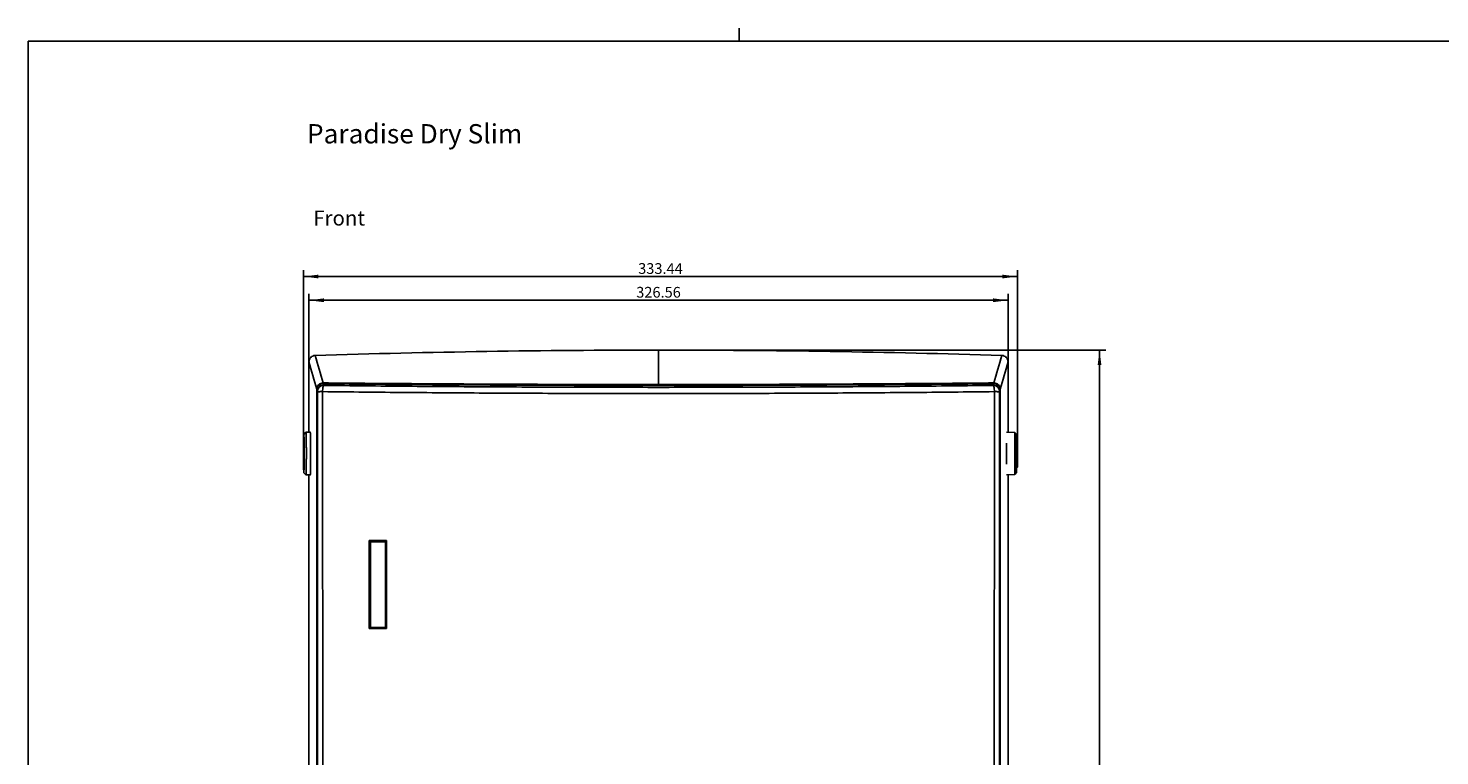
# Model space of a CAD drawing. Units: millimetres. Extents: x 18 to 817, y 7 to 577.
# Drawn here: x 23 to 353, y 407 to 577 of the extents above; entities that cross this region are included whole.
import ezdxf

# ---------------------------------------------------------------- set-up
doc = ezdxf.new("R2010")
doc.units = ezdxf.units.MM
doc.header["$LTSCALE"] = 46.255
doc.layers.get('0').update_dxf_attribs({"linetype": 'CONTINUOUS'})
doc.layers.add('RUNDUNGEN', color=7, linetype='CONTINUOUS')
doc.layers.add('ZEICHNUNGSBEMASSUNGEN', color=7, linetype='CONTINUOUS')
doc.styles.get("Standard").update_dxf_attribs({"font": 'txt', "width": 0.7})
doc.dimstyles.new('DIMSTYLE_1', dxfattribs={"dimtxt": 2.5, "dimasz": 3.5, "dimexe": 0.18, "dimexo": 0.0625, "dimgap": 0.09, "dimtad": 1, "dimlfac": 2, "dimdsep": 46, "dimtxsty": 'Standard', "dimblk": '_FILLED', "dimblk1": '_FILLED', "dimblk2": '_FILLED', "dimcen": 0.09, "dimclrt": 5, "dimadec": 0, "dimazin": 0, "dimtp": 0.5, "dimtm": 0.5, "dimtfac": 1, "dimtofl": 0, "dimtmove": 0, "dimatfit": 3, "dimldrblk": '_FILLED', "dimfxl": 1, "dimtolj": 1, "dimarcsym": 0})
doc.dimstyles.new('DIMSTYLE_2', dxfattribs={"dimtxt": 2.5, "dimasz": 3.5, "dimexe": 0.18, "dimexo": 0.0625, "dimgap": 0.09, "dimtad": 1, "dimlfac": 2, "dimdsep": 46, "dimtxsty": 'Standard', "dimblk": '_FILLED', "dimblk1": '_FILLED', "dimblk2": '_FILLED', "dimcen": 0.09, "dimclrt": 5, "dimadec": 0, "dimazin": 0, "dimtp": 0.8, "dimtm": 0.8, "dimtfac": 1, "dimtofl": 0, "dimtmove": 0, "dimatfit": 3, "dimldrblk": '_FILLED', "dimfxl": 1, "dimtolj": 1, "dimarcsym": 0})

# ---------------------------------------------------------------- blocks, each defined once
blk = doc.blocks.new('_FILLED')
at = {"color": 0, "linetype": 'ByBlock'}
blk.add_solid([(0, 0), (-1, 0.125), (-1, -0.125)], dxfattribs=at)
blk = doc.blocks.new('*D1')
at = {"layer": 'ZEICHNUNGSBEMASSUNGEN', "color": 2, "linetype": 'Continuous'}
for p, q in [((88.56, 499.11), (88.56, 515)), ((251.84, 499.11), (251.84, 515)), ((88.56, 513.5), (170.2, 513.5)), ((251.84, 513.5), (170.2, 513.5))]:
    blk.add_line(p, q, dxfattribs=at)
at = {"layer": 'ZEICHNUNGSBEMASSUNGEN', "color": 2, "linetype": 'Continuous', "xscale": 3.5, "yscale": 3.5, "zscale": 3.5, "rotation": 180}
blk.add_blockref('_FILLED', (88.56, 513.5), dxfattribs=at)
at = {"layer": 'ZEICHNUNGSBEMASSUNGEN', "color": 2, "linetype": 'Continuous', "xscale": 3.5, "yscale": 3.5, "zscale": 3.5}
blk.add_blockref('_FILLED', (251.84, 513.5), dxfattribs=at)
at = {"layer": 'ZEICHNUNGSBEMASSUNGEN', "color": 5, "linetype": 'Continuous', "insert": (170.2, 516.62), "char_height": 2.5, "width": 10.8929, "attachment_point": 2, "line_spacing_factor": 0.9}
blk.add_mtext('326.56', dxfattribs=at)
blk = doc.blocks.new('*D2')
at = {"layer": 'ZEICHNUNGSBEMASSUNGEN', "color": 2, "linetype": 'Continuous'}
for p, q in [((87.29, 491.54), (87.29, 520.54)), ((87.29, 519.04), (170.65, 519.04)), ((254.01, 519.04), (170.65, 519.04)), ((254.01, 477.74), (254.01, 520.54))]:
    blk.add_line(p, q, dxfattribs=at)
at = {"layer": 'ZEICHNUNGSBEMASSUNGEN', "color": 2, "linetype": 'Continuous', "xscale": 3.5, "yscale": 3.5, "zscale": 3.5, "rotation": 180}
blk.add_blockref('_FILLED', (87.29, 519.04), dxfattribs=at)
at = {"layer": 'ZEICHNUNGSBEMASSUNGEN', "color": 2, "linetype": 'Continuous', "xscale": 3.5, "yscale": 3.5, "zscale": 3.5}
blk.add_blockref('_FILLED', (254.01, 519.04), dxfattribs=at)
at = {"layer": 'ZEICHNUNGSBEMASSUNGEN', "color": 5, "linetype": 'Continuous', "insert": (170.65, 522.16), "char_height": 2.5, "width": 10.7143, "attachment_point": 2, "line_spacing_factor": 0.9}
blk.add_mtext('333.44', dxfattribs=at)
blk = doc.blocks.new('*D4')
at = {"layer": 'ZEICHNUNGSBEMASSUNGEN', "color": 2, "linetype": 'Continuous'}
for p, q in [((170.2, 501.86), (274.68, 501.86)), ((273.18, 501.86), (273.18, 380.24)), ((273.18, 258.61), (273.18, 380.24)), ((170.2, 258.61), (274.68, 258.61))]:
    blk.add_line(p, q, dxfattribs=at)
at = {"layer": 'ZEICHNUNGSBEMASSUNGEN', "color": 2, "linetype": 'Continuous', "xscale": 3.5, "yscale": 3.5, "zscale": 3.5}
for p, rotation in [((273.18, 501.86), 90), ((273.18, 258.61), 270)]:
    blk.add_blockref('_FILLED', p, dxfattribs=dict(at, rotation=rotation))
at = {"layer": 'ZEICHNUNGSBEMASSUNGEN', "color": 5, "linetype": 'Continuous', "insert": (270.05, 380.24), "char_height": 2.5, "width": 11.0714, "attachment_point": 2, "rotation": 90, "line_spacing_factor": 0.9}
blk.add_mtext('486.52', dxfattribs=at)

msp = doc.modelspace()

# ---------------------------------------------------------------- linework, layer by layer
at = {"color": 2, "linetype": 'Continuous'}
for p, q in [((189.01, 574), (189.01, 577)), ((87.2925, 477.9406), (87.2925, 491.5416))]:
    msp.add_line(p, q, dxfattribs=at)
at = {"color": 7, "linetype": 'Continuous'}
for p, q in [((23.01, 574), (23.01, 10)), ((817.01, 574), (23.01, 574)), ((88.5564, 482.707), (88.5564, 499.1093)), ((251.836, 482.7222), (251.836, 499.1093)), ((87.8688, 482.6823), (87.3689, 482.1823)), ((87.8702, 482.6831), (87.8688, 482.6823)), ((88.87, 482.718), (87.8702, 482.6831)), ((253.4134, 482.6395), (251.4628, 482.7417)), ((253.4134, 472.844), (253.4134, 482.6395)), ((253.8128, 482.2186), (253.4134, 482.6395)), ((253.8128, 473.2649), (253.8128, 482.2186)), ((88.9469, 480.0837), (88.9468, 480.1)), ((251.4628, 475.2717), (251.4628, 480.1642)), ((253.8128, 481.0167), (253.9128, 481.0167)), ((254.0128, 480.9167), (254.0128, 474.5667)), ((87.8688, 472.7537), (87.3689, 473.2537)), ((87.8688, 472.7537), (87.8702, 472.7529)), ((88.87, 472.718), (87.8702, 472.7529)), ((88.5564, 282.7634), (88.5564, 472.7289)), ((253.4134, 472.844), (251.4628, 472.7417)), ((251.836, 282.7634), (251.836, 472.7613)), ((253.8128, 473.2649), (253.4134, 472.844)), ((253.8128, 474.4667), (253.9128, 474.4667))]:
    msp.add_line(p, q, dxfattribs=at)
at = {"color": 9, "linetype": 'Continuous'}
for p, q in [((170.1962, 493.614), (170.1962, 501.8647)), ((253.9128, 474.4667), (253.9128, 481.0167))]:
    msp.add_line(p, q, dxfattribs=at)
at = {"color": 7, "linetype": 'Continuous'}
for centre, radius, start, end in [((170.2453, -2063.7051), 2565.5698, 90.0010966, 91.7921919), ((170.1471, -2063.7051), 2565.5698, 88.2078081, 89.9989034), ((-178.8834, 477.7236), 267.8407, 359.945477, 0.504861), ((253.9128, 480.9167), 0.1, 359.999998, 90), ((-155.2658, 477.5964), 244.2231, 359.473454, 359.970057), ((253.9128, 474.5667), 0.1, 270, 0.000002)]:
    msp.add_arc(centre, radius, start, end, dxfattribs=at)
at = {"color": 9, "linetype": 'Continuous'}
for centre, radius, start, end in [((-1342.0209, 84.9803), 1489.3133, 15.8893109, 16.1448737), ((-1274.7906, 95.9839), 1423.516, 16.2451889, 16.513659), ((1620.5089, 94.4185), 1429.0673, 163.4868624, 163.7542897), ((1692.0774, 82.206), 1499.3678, 163.8559832, 164.1098322)]:
    msp.add_arc(centre, radius, start, end, dxfattribs=at)
at = {"color": 7, "linetype": 'Continuous'}
for points, knots in [([(88.5564, 499.1093), (88.5564, 499.3005), (88.6311, 499.6871), (88.9516, 500.1796), (89.4331, 500.5166), (89.8171, 500.6037), (90.0082, 500.6097)], [0, 0, 0, 0, 0.25000819, 0.50000979, 0.75000568, 1, 1, 1, 1]), ([(250.3841, 500.6097), (250.5753, 500.6037), (250.9593, 500.5166), (251.4408, 500.1796), (251.7613, 499.6871), (251.836, 499.3005), (251.836, 499.1093)], [0, 0, 0, 0, 0.24999432, 0.49999021, 0.74999181, 1, 1, 1, 1]), ([(87.3689, 482.1823), (87.3667, 482.1801), (87.3645, 482.1703), (87.3608, 482.1523), (87.3575, 482.1238), (87.354, 482.086), (87.3505, 482.0383), (87.3455, 481.956), (87.3397, 481.8299), (87.3332, 481.6517), (87.327, 481.4387), (87.3212, 481.1929), (87.3158, 480.9165), (87.3108, 480.6119), (87.3047, 480.1572), (87.2987, 479.5403), (87.294, 478.7575), (87.2927, 478.217), (87.2925, 477.9406)], [0, 0, 0, 0, 0.0022009, 0.00662694, 0.01332935, 0.0223114, 0.03355814, 0.0470456, 0.08063232, 0.1227801, 0.1731244, 0.23122065, 0.2965574, 0.36856174, 0.44659547, 0.61796119, 0.80461155, 1, 1, 1, 1]), ([(87.4481, 477.4954), (87.4484, 477.7992), (87.4478, 478.3973), (87.4439, 479.2676), (87.4381, 479.9585), (87.4318, 480.4699), (87.4266, 480.8128), (87.4209, 481.1234), (87.4147, 481.3982), (87.408, 481.6345), (87.401, 481.8298), (87.3946, 481.966), (87.3891, 482.0529), (87.3858, 482.0954), (87.383, 482.1238), (87.381, 482.1407), (87.3791, 482.1548), (87.3772, 482.1659), (87.3753, 482.1744), (87.3734, 482.1795), (87.3716, 482.1833), (87.3694, 482.1828), (87.3689, 482.1823)], [0, 0, 0, 0, 0.19424773, 0.38235057, 0.55647178, 0.63598198, 0.70933038, 0.77575089, 0.83454736, 0.88510502, 0.92689891, 0.9594939, 0.97223333, 0.9825572, 0.98680664, 0.99044462, 0.99346953, 0.99588212, 0.99768685, 0.99889629, 0.99956005, 1, 1, 1, 1]), ([(87.9568, 477.4705), (87.9571, 477.8049), (87.9566, 478.4634), (87.953, 479.2758), (87.9483, 479.9004), (87.9441, 480.3384), (87.9391, 480.7496), (87.9335, 481.1296), (87.9272, 481.4747), (87.9204, 481.7812), (87.9131, 482.046), (87.9063, 482.2393), (87.9006, 482.3712), (87.8965, 482.4523), (87.8924, 482.5213), (87.8882, 482.5779), (87.884, 482.6222), (87.8801, 482.6537), (87.8762, 482.6726), (87.8733, 482.6808), (87.8711, 482.6831), (87.8702, 482.6831)], [0, 0, 0, 0, 0.19232359, 0.37871075, 0.46728229, 0.55154756, 0.63064399, 0.70375995, 0.77014507, 0.82912047, 0.88008285, 0.92251024, 0.9403846, 0.95597118, 0.96923165, 0.98013151, 0.98864874, 0.99476783, 0.998494, 0.99948849, 1, 1, 1, 1]), ([(88.9468, 480.1), (88.945, 480.2891), (88.9411, 480.6497), (88.9337, 481.1609), (88.9264, 481.5496), (88.9199, 481.8272), (88.915, 482.0083), (88.9099, 482.17), (88.9047, 482.3117), (88.8993, 482.4325), (88.8939, 482.5322), (88.8884, 482.6101), (88.8834, 482.6614), (88.8793, 482.691), (88.8763, 482.7054), (88.8742, 482.7135), (88.8713, 482.718), (88.87, 482.718)], [0, 0, 0, 0, 0.21646167, 0.41265107, 0.58503365, 0.66130854, 0.73050812, 0.79231554, 0.84645917, 0.89269183, 0.93081432, 0.96065597, 0.98210258, 0.98965688, 0.99510224, 0.99847665, 1, 1, 1, 1]), ([(87.2925, 477.9406), (87.2922, 477.6432), (87.2927, 477.0573), (87.2965, 476.2035), (87.3021, 475.5241), (87.3081, 475.0194), (87.313, 474.6789), (87.3186, 474.369), (87.3246, 474.0926), (87.331, 473.8526), (87.337, 473.6765), (87.342, 473.5556), (87.3456, 473.4804), (87.3493, 473.4159), (87.353, 473.3621), (87.3568, 473.3194), (87.3602, 473.2872), (87.3642, 473.267), (87.3665, 473.2561), (87.3689, 473.2537)], [0, 0, 0, 0, 0.19026804, 0.37480901, 0.54625949, 0.62489962, 0.69774956, 0.7640795, 0.82322268, 0.87458876, 0.91766512, 0.93595534, 0.95202022, 0.9658197, 0.97731837, 0.9864932, 0.99332584, 0.99781089, 1, 1, 1, 1]), ([(87.3689, 473.2537), (87.3725, 473.2501), (87.3783, 473.2738), (87.3803, 473.29), (87.3845, 473.3253), (87.3878, 473.3665), (87.3915, 473.4194), (87.395, 473.4816), (87.4, 473.5842), (87.4058, 473.736), (87.4122, 473.9454), (87.4182, 474.1896), (87.4239, 474.4664), (87.429, 474.7732), (87.4354, 475.234), (87.4417, 475.8617), (87.4465, 476.6604), (87.4479, 477.2127), (87.4481, 477.4954)], [0, 0, 0, 0, 0.00356609, 0.00882655, 0.01647294, 0.02650194, 0.03889226, 0.05361748, 0.07064817, 0.11145858, 0.16095362, 0.21867507, 0.28409357, 0.35660641, 0.43554179, 0.60972268, 0.80020711, 1, 1, 1, 1]), ([(87.8702, 472.7529), (87.8725, 472.7528), (87.876, 472.7631), (87.8792, 472.7777), (87.8833, 472.8069), (87.8871, 472.8453), (87.8911, 472.8955), (87.895, 472.9563), (87.8988, 473.0279), (87.9043, 473.1444), (87.9106, 473.3156), (87.9176, 473.5504), (87.9242, 473.8228), (87.9304, 474.1305), (87.936, 474.4706), (87.9411, 474.84), (87.9455, 475.2354), (87.9506, 475.8041), (87.9551, 476.5517), (87.9566, 477.1595), (87.9568, 477.4705)], [0, 0, 0, 0, 0.0014507, 0.00509031, 0.0110529, 0.01935147, 0.02997409, 0.04289943, 0.05810288, 0.07554952, 0.11701371, 0.1669217, 0.22482629, 0.2902046, 0.36246636, 0.44096046, 0.52497754, 0.61375977, 0.80236716, 1, 1, 1, 1]), ([(88.87, 472.718), (88.8714, 472.7179), (88.8742, 472.7225), (88.8763, 472.7306), (88.8794, 472.7452), (88.8835, 472.775), (88.8885, 472.8267), (88.8939, 472.9051), (88.8994, 473.0055), (88.9048, 473.1272), (88.9101, 473.2697), (88.9151, 473.4325), (88.92, 473.6147), (88.9266, 473.8941), (88.9339, 474.2851), (88.9412, 474.7992), (88.9452, 475.1618), (88.9469, 475.352)], [0, 0, 0, 0, 0.00152502, 0.00490725, 0.01036228, 0.01792522, 0.0393937, 0.06926092, 0.10740942, 0.15367013, 0.2078396, 0.26967179, 0.33888916, 0.41517701, 0.58755446, 0.78368074, 1, 1, 1, 1])]:
    msp.add_open_spline(points, degree=3, knots=knots, dxfattribs=at)
at = {"layer": 'RUNDUNGEN', "color": 7, "linetype": 'Continuous'}
for p, q in [((90.3893, 492.7242), (90.3894, 492.525)), ((90.3894, 492.525), (90.4781, 318.4045)), ((90.4162, 492.525), (90.5041, 319.7115)), ((249.9762, 492.525), (249.8882, 319.7115)), ((250.0029, 492.525), (249.9143, 318.4045)), ((250.003, 492.7242), (250.0029, 492.525)), ((102.9462, 456.9787), (102.9462, 437.2879)), ((103.0955, 457.1291), (106.2955, 457.1437)), ((106.4462, 456.9941), (106.4462, 437.3017)), ((103.0968, 437.1375), (106.2969, 437.1522))]:
    msp.add_line(p, q, dxfattribs=at)
at = {"layer": 'RUNDUNGEN', "color": 9, "linetype": 'Continuous'}
for p, q in [((90.4162, 492.525), (90.5289, 492.1288)), ((90.5289, 492.1288), (90.6168, 319.3186)), ((91.7513, 492.1716), (91.8397, 319.2303)), ((91.9166, 494.0111), (92.0288, 493.6259)), ((248.3635, 493.6259), (248.4757, 494.0111)), ((248.5527, 319.2303), (248.641, 492.1716)), ((249.7755, 319.3186), (249.8635, 492.1288)), ((249.8635, 492.1288), (249.9762, 492.525)), ((102.6525, 436.8882), (102.6525, 457.3887)), ((102.9424, 456.9825), (102.9404, 456.9827)), ((102.9424, 437.2841), (102.9424, 456.9825)), ((102.9462, 456.9787), (102.9424, 456.9825)), ((103.0878, 457.1334), (103.0955, 457.1335)), ((103.0955, 457.1291), (103.0921, 457.1325)), ((103.0955, 457.1335), (106.2954, 457.1481)), ((106.2954, 457.1481), (106.2998, 457.1481)), ((106.2955, 457.1437), (106.2998, 457.1481)), ((106.4462, 456.9941), (106.4501, 456.998)), ((106.4513, 457.0058), (106.4513, 437.2936)), ((106.6637, 457.407), (106.6637, 436.9065)), ((102.9462, 437.2879), (102.9424, 437.2841)), ((103.0968, 437.1329), (103.085, 437.1328)), ((103.0968, 437.1375), (103.0935, 437.1342)), ((106.297, 437.1475), (103.0968, 437.1329)), ((106.2969, 437.1522), (106.3016, 437.1475)), ((106.3016, 437.1475), (106.297, 437.1475)), ((106.4462, 437.3017), (106.4505, 437.2974))]:
    msp.add_line(p, q, dxfattribs=at)
for centre, radius, start, end in [((102.9356, 456.9213), 0.0616, 85.478777, 86.178303), ((103.0924, 456.9825), 0.15, 94.407431, 180.007837), ((103.0884, 456.9869), 0.1465, 90.261107, 94.60028), ((103.0924, 456.9828), 0.1497, 90.129119, 94.417994), ((103.081, 457.0741), 0.0598, 82.336586, 83.49612), ((106.3, 456.9981), 0.15, 4.28137, 90.080627), ((106.3004, 456.9981), 0.1497, 359.993101, 4.291986), ((106.3072, 457.0054), 0.1442, 0.173993, 4.469581), ((103.0924, 437.2843), 0.15, 180.05098, 270.407348), ((103.0708, 437.2905), 0.1583, 275.13828, 276.018824), ((106.3005, 437.2976), 0.15, 270.430125, 359.949412)]:
    msp.add_arc(centre, radius, start, end, dxfattribs=at)
at = {"layer": 'RUNDUNGEN', "color": 7, "linetype": 'Continuous'}
for centre, radius, start, end in [((106.2961, 456.9934), 0.1503, 88.634023, 90.254744), ((103.0971, 437.288), 0.1509, 180.009961, 187.397261), ((106.2962, 437.3031), 0.151, 270.268654, 281.429956), ((106.2968, 437.3017), 0.1494, 281.38534, 359.997933)]:
    msp.add_arc(centre, radius, start, end, dxfattribs=at)
for points, knots in [([(91.8892, 494.2102), (91.6963, 494.2121), (91.3044, 494.1397), (90.8043, 493.8133), (90.4675, 493.316), (90.3892, 492.9202), (90.3893, 492.7242)], [0, 0, 0, 0, 0.24787672, 0.49716228, 0.74813268, 1, 1, 1, 1]), ([(90.4162, 492.525), (90.4161, 492.7211), (90.4943, 493.117), (90.8313, 493.6143), (91.3316, 493.9408), (91.7237, 494.0131), (91.9166, 494.0111)], [0, 0, 0, 0, 0.25185268, 0.50281654, 0.75210803, 1, 1, 1, 1]), ([(170.1962, 493.8259), (163.633, 493.8259), (150.522, 493.8436), (134.1475, 493.9078), (121.082, 493.9772), (111.3211, 494.0377), (101.5932, 494.1137), (95.1197, 494.1788), (91.8892, 494.2102)], [0, 0, 0, 0, 0.25143518, 0.50228579, 0.62731342, 0.75198471, 0.87623433, 1, 1, 1, 1]), ([(91.9166, 494.0111), (95.1462, 493.9785), (101.6179, 493.9112), (111.3428, 493.8325), (121.1005, 493.7699), (134.1613, 493.6981), (150.5296, 493.632), (170.1962, 493.6047), (189.8627, 493.6321), (206.231, 493.6982), (219.2919, 493.7698), (229.0496, 493.8323), (238.7745, 493.9111), (245.2461, 493.9785), (248.4757, 494.0111)], [0, 0, 0, 0, 0.06188747, 0.12401515, 0.18635213, 0.2488659, 0.3742878, 0.5, 0.62571219, 0.7511341, 0.81364787, 0.87598485, 0.93811253, 1, 1, 1, 1]), ([(170.1962, 493.8259), (176.7593, 493.8259), (189.8704, 493.8436), (206.2449, 493.9078), (219.3104, 493.9772), (229.0713, 494.0377), (238.7991, 494.1137), (245.2727, 494.1788), (248.5032, 494.2102)], [0, 0, 0, 0, 0.25143518, 0.50228579, 0.62731342, 0.75198471, 0.87623433, 1, 1, 1, 1]), ([(248.4757, 494.0111), (248.6687, 494.0131), (249.0607, 493.9408), (249.561, 493.6143), (249.898, 493.117), (249.9763, 492.7211), (249.9762, 492.525)], [0, 0, 0, 0, 0.24789217, 0.49718359, 0.74814737, 1, 1, 1, 1]), ([(250.003, 492.7242), (250.0031, 492.9202), (249.9249, 493.316), (249.588, 493.8133), (249.0879, 494.1397), (248.696, 494.2121), (248.5032, 494.2102)], [0, 0, 0, 0, 0.25186738, 0.50283785, 0.75212346, 1, 1, 1, 1]), ([(103.0955, 457.1291), (103.0575, 457.1289), (102.9781, 457.0967), (102.9462, 457.0171), (102.9462, 456.9787)], [0, 0, 0, 0, 0.49806488, 1, 1, 1, 1]), ([(106.4462, 456.9941), (106.4462, 457.0319), (106.4149, 457.1104), (106.3372, 457.1428), (106.2997, 457.1437)], [0, 0, 0, 0, 0.50160678, 1, 1, 1, 1]), ([(102.9474, 437.2685), (102.952, 437.2333), (102.9881, 437.1641), (103.0615, 437.1374), (103.0968, 437.1375)], [0, 0, 0, 0, 0.50177415, 1, 1, 1, 1])]:
    msp.add_open_spline(points, degree=3, knots=knots, dxfattribs=at)
at = {"layer": 'RUNDUNGEN', "color": 9, "linetype": 'Continuous'}
for points, knots in [([(92.0288, 493.6259), (91.8338, 493.6258), (91.4398, 493.5476), (90.9415, 493.2144), (90.6076, 492.717), (90.5291, 492.3234), (90.5289, 492.1288)], [0, 0, 0, 0, 0.2501634, 0.500282, 0.7502355, 1, 1, 1, 1]), ([(91.7513, 492.1716), (91.6691, 492.1711), (91.5097, 492.1697), (91.2805, 492.1665), (91.0732, 492.1622), (90.8936, 492.1571), (90.7639, 492.1519), (90.6779, 492.1472), (90.6278, 492.1439), (90.5882, 492.1403), (90.5582, 492.1371), (90.5407, 492.1333), (90.5304, 492.1312), (90.5289, 492.1288)], [0, 0, 0, 0, 0.2014723, 0.39047891, 0.56152685, 0.70963895, 0.83051203, 0.87960853, 0.92065584, 0.9533649, 0.97752026, 0.993007, 1, 1, 1, 1]), ([(91.7513, 492.1716), (91.755, 492.3518), (91.7706, 492.6868), (91.8193, 493.0816), (91.8759, 493.3409), (91.9203, 493.4802), (91.9654, 493.5748), (92.0077, 493.6192), (92.0288, 493.6259)], [0, 0, 0, 0, 0.35855694, 0.66691462, 0.78971706, 0.88662726, 0.9559488, 1, 1, 1, 1]), ([(248.641, 492.1716), (245.4037, 492.134), (238.9169, 492.0574), (229.1697, 491.968), (219.3906, 491.8968), (206.3025, 491.8159), (189.9014, 491.742), (170.1962, 491.7117), (150.4909, 491.7419), (134.0898, 491.8158), (121.0018, 491.8968), (111.2226, 491.9681), (101.4754, 492.0575), (94.9886, 492.134), (91.7513, 492.1716)], [0, 0, 0, 0, 0.06190556, 0.12404458, 0.1863868, 0.2489005, 0.37430994, 0.50000001, 0.62569008, 0.75109951, 0.81361321, 0.87595542, 0.93809444, 1, 1, 1, 1]), ([(248.3635, 493.6259), (245.1378, 493.5882), (238.6742, 493.5114), (228.9617, 493.4216), (219.2173, 493.3501), (206.1754, 493.2689), (189.8321, 493.1947), (170.1962, 493.1643), (150.5602, 493.1946), (134.2169, 493.2688), (121.1751, 493.3502), (111.4306, 493.4217), (101.7181, 493.5115), (95.2545, 493.5883), (92.0288, 493.6259)], [0, 0, 0, 0, 0.06190295, 0.12404028, 0.18638194, 0.24889583, 0.37430707, 0.50000001, 0.62569295, 0.75110418, 0.81361806, 0.87595972, 0.93809705, 1, 1, 1, 1]), ([(248.641, 492.1716), (248.6373, 492.3518), (248.6218, 492.6868), (248.573, 493.0816), (248.5164, 493.3409), (248.472, 493.4802), (248.4269, 493.5748), (248.3846, 493.6192), (248.3635, 493.6259)], [0, 0, 0, 0, 0.35855679, 0.66691448, 0.78971695, 0.88662718, 0.95594876, 1, 1, 1, 1]), ([(249.8635, 492.1288), (249.8632, 492.3234), (249.7848, 492.717), (249.4508, 493.2144), (248.9526, 493.5476), (248.5585, 493.6257), (248.3635, 493.6259)], [0, 0, 0, 0, 0.2497645, 0.499718, 0.7498366, 1, 1, 1, 1]), ([(248.641, 492.1716), (248.7232, 492.1711), (248.8826, 492.1697), (249.1118, 492.1665), (249.3192, 492.1622), (249.4987, 492.1571), (249.6285, 492.1519), (249.7145, 492.1472), (249.7646, 492.1438), (249.8041, 492.1403), (249.8341, 492.1371), (249.8517, 492.1333), (249.862, 492.1312), (249.8635, 492.1288)], [0, 0, 0, 0, 0.2014723, 0.39047891, 0.56152685, 0.70963895, 0.83051203, 0.87960854, 0.92065584, 0.9533649, 0.97752026, 0.993007, 1, 1, 1, 1]), ([(102.9217, 456.9971), (102.8994, 457.0207), (102.8561, 457.0798), (102.7899, 457.1744), (102.7208, 457.2799), (102.6751, 457.3522), (102.6525, 457.3887)], [0, 0, 0, 0, 0.20470624, 0.46028968, 0.72916133, 1, 1, 1, 1]), ([(103.0745, 457.1384), (103.0452, 457.152), (102.9805, 457.1896), (102.8394, 457.2722), (102.7278, 457.3414), (102.6525, 457.3887)], [0, 0, 0, 0, 0.19778239, 0.45613327, 1, 1, 1, 1]), ([(102.9397, 456.9828), (102.937, 456.983), (102.9305, 456.9883), (102.9251, 456.9934), (102.9217, 456.9971)], [0, 0, 0, 0, 0.35020843, 1, 1, 1, 1]), ([(103.0767, 457.133), (103.0405, 457.13), (102.9678, 457.0949), (102.9396, 457.0193), (102.9397, 456.9828)], [0, 0, 0, 0, 0.49821539, 1, 1, 1, 1]), ([(103.0878, 457.1334), (103.0871, 457.1335), (103.0825, 457.1347), (103.0782, 457.1367), (103.0745, 457.1384)], [0, 0, 0, 0, 0.15071042, 1, 1, 1, 1]), ([(103.0921, 457.1325), (103.0918, 457.1328), (103.0907, 457.133), (103.0897, 457.1332), (103.089, 457.1333)], [0, 0, 0, 0, 0.32294863, 1, 1, 1, 1]), ([(106.2998, 457.1481), (106.3015, 457.1483), (106.3035, 457.1503), (106.3048, 457.1523), (106.3052, 457.153)], [0, 0, 0, 0, 0.67535904, 1, 1, 1, 1]), ([(106.3052, 457.153), (106.3098, 457.1607), (106.3286, 457.1759), (106.3603, 457.2019), (106.4024, 457.2324), (106.467, 457.278), (106.5545, 457.3367), (106.6266, 457.3834), (106.6637, 457.407)], [0, 0, 0, 0, 0.06105295, 0.16090021, 0.28173671, 0.41462316, 0.70036545, 1, 1, 1, 1]), ([(106.4509, 457.0166), (106.4482, 457.0519), (106.4141, 457.1231), (106.341, 457.152), (106.3052, 457.153)], [0, 0, 0, 0, 0.49685753, 1, 1, 1, 1]), ([(106.4501, 456.998), (106.4506, 456.9986), (106.4507, 457.0015), (106.4512, 457.004), (106.4513, 457.0058)], [0, 0, 0, 0, 0.2981706, 1, 1, 1, 1]), ([(106.4513, 457.0058), (106.4514, 457.0067), (106.4519, 457.0108), (106.4529, 457.0149), (106.4538, 457.0181)], [0, 0, 0, 0, 0.20575957, 1, 1, 1, 1]), ([(106.4538, 457.0181), (106.4572, 457.03), (106.4681, 457.0563), (106.496, 457.1155), (106.5402, 457.1979), (106.5994, 457.3013), (106.6418, 457.3715), (106.6637, 457.407)], [0, 0, 0, 0, 0.0839314, 0.19226718, 0.44410174, 0.71756241, 1, 1, 1, 1]), ([(102.9371, 437.2819), (102.9335, 437.2811), (102.9254, 437.275), (102.9129, 437.2631), (102.8977, 437.2459), (102.8741, 437.2172), (102.8431, 437.1761), (102.8052, 437.1229), (102.7666, 437.0664), (102.7151, 436.9883), (102.6772, 436.9285), (102.6525, 436.8882)], [0, 0, 0, 0, 0.02260211, 0.05962227, 0.10758917, 0.16314479, 0.28823559, 0.42386294, 0.564988, 0.70901213, 1, 1, 1, 1]), ([(103.0728, 437.1297), (103.0599, 437.1251), (103.031, 437.1114), (102.9659, 437.0774), (102.8759, 437.0258), (102.7646, 436.9589), (102.6898, 436.912), (102.6525, 436.8882)], [0, 0, 0, 0, 0.08471563, 0.19700009, 0.45429516, 0.72622562, 1, 1, 1, 1]), ([(102.9424, 437.2841), (102.9423, 437.2839), (102.9407, 437.2826), (102.9387, 437.2823), (102.9371, 437.2819)], [0, 0, 0, 0, 0.12532634, 1, 1, 1, 1]), ([(102.9371, 437.2819), (102.9375, 437.2438), (102.9687, 437.1651), (103.0474, 437.1327), (103.085, 437.1328)], [0, 0, 0, 0, 0.50377825, 1, 1, 1, 1]), ([(103.085, 437.1328), (103.0842, 437.1328), (103.08, 437.1321), (103.076, 437.1308), (103.0728, 437.1297)], [0, 0, 0, 0, 0.18816, 1, 1, 1, 1]), ([(103.0935, 437.1342), (103.0933, 437.1341), (103.0913, 437.1334), (103.0893, 437.1333), (103.0874, 437.1331)], [0, 0, 0, 0, 0.10480891, 1, 1, 1, 1]), ([(106.3052, 437.1452), (106.3428, 437.1462), (106.4199, 437.1786), (106.4512, 437.2563), (106.4513, 437.2936)], [0, 0, 0, 0, 0.50163827, 1, 1, 1, 1]), ([(106.3052, 437.1452), (106.3105, 437.139), (106.329, 437.1262), (106.3606, 437.1029), (106.4026, 437.0748), (106.4673, 437.0318), (106.5548, 436.9753), (106.6267, 436.9297), (106.6637, 436.9065)], [0, 0, 0, 0, 0.05669327, 0.15446483, 0.27460372, 0.40773456, 0.6959503, 1, 1, 1, 1]), ([(106.4505, 437.2974), (106.4508, 437.2972), (106.451, 437.2957), (106.4512, 437.2945), (106.4513, 437.2936)], [0, 0, 0, 0, 0.31697161, 1, 1, 1, 1]), ([(106.4513, 437.2936), (106.452, 437.2845), (106.4623, 437.2621), (106.4795, 437.2245), (106.5041, 437.1782), (106.5425, 437.1087), (106.5957, 437.0174), (106.6405, 436.944), (106.6637, 436.9065)], [0, 0, 0, 0, 0.06206088, 0.16240801, 0.28342273, 0.41625992, 0.70142981, 1, 1, 1, 1])]:
    msp.add_open_spline(points, degree=3, knots=knots, dxfattribs=at)
for points in [[(102.6525, 457.3887), (103.9895, 457.395), (105.3266, 457.4011), (106.6637, 457.407)], [(106.6637, 436.9065), (105.3266, 436.9006), (103.9895, 436.8945), (102.6525, 436.8882)], [(106.3016, 437.1475), (106.303, 437.1473), (106.3043, 437.1463), (106.3052, 437.1452)]]:
    msp.add_open_spline(points, degree=3, dxfattribs=at)

# ---------------------------------------------------------------- texts
at = {"color": 5, "linetype": 'Continuous', "attachment_point": 1, "line_spacing_factor": 0.9}
for s, insert, char_height, width in [('Paradise Dry Slim', (88.1009, 554.6154), 4.5, 54.857143), ('Front', (89.5795, 534.4466), 3.5, 12.416667)]:
    msp.add_mtext(s, dxfattribs=dict(at, insert=insert, char_height=char_height, width=width))

# ---------------------------------------------------------------- dimensions: what is measured, and where the dimension line sits
at = {"layer": 'ZEICHNUNGSBEMASSUNGEN', "color": 2, "linetype": 'Continuous'}
for base, p1, p2, picture, middle in [((254.0128, 519.0365), (87.2925, 491.5416), (254.0128, 477.7417), '*D2', (165.2955, 520.9115)), ((251.836, 513.4999), (88.5564, 499.1093), (251.836, 499.1093), '*D1', (164.7497, 515.3749))]:
    dim = msp.add_linear_dim(base=base, p1=p1, p2=p2, dimstyle='DIMSTYLE_1', dxfattribs=at)
    dim.commit()
    dim.dimension.update_dxf_attribs({"geometry": picture, "text_midpoint": middle, "dimtype": 160})
dim = msp.add_linear_dim(base=(273.1795, 258.6065), p1=(170.1962, 501.8647), p2=(170.1962, 258.6065), angle=270, dimstyle='DIMSTYLE_2', dxfattribs=at)
dim.commit()
dim.dimension.update_dxf_attribs({"geometry": '*D4', "text_midpoint": (273.7849, 375.2867), "dimtype": 160})

doc.saveas('drawing.dxf')
